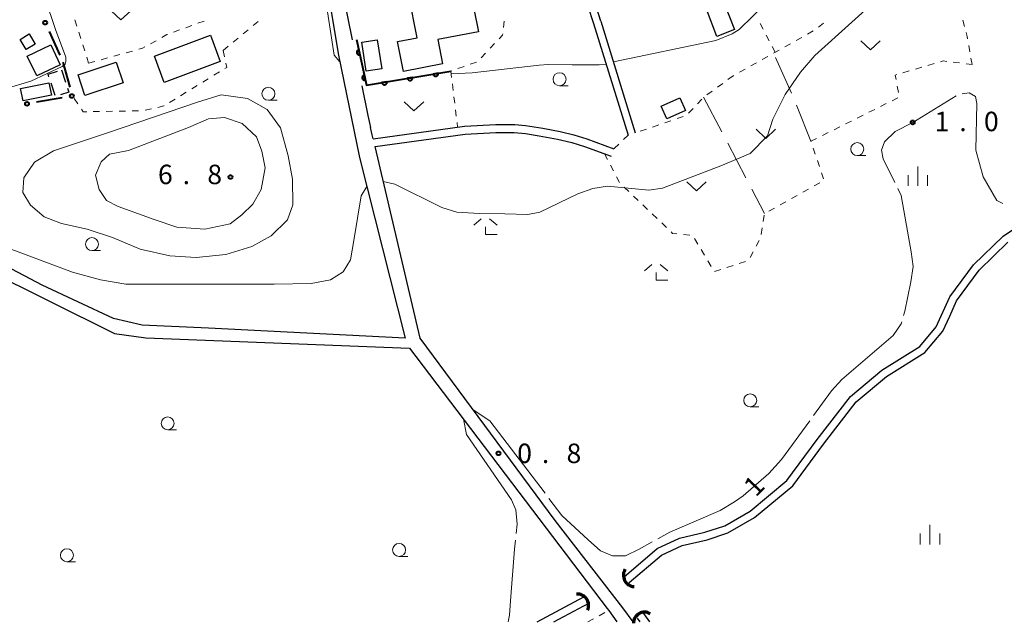
# Model space of a CAD drawing. Units: metres. Extents: x -82000 to -80000, y 33000 to 34500.
# Drawn here: x -81117 to -80928, y 33000 to 33116 of the extents above; entities that cross this region are included whole.
import ezdxf

# ---------------------------------------------------------------- set-up
doc = ezdxf.new("R2010")
doc.units = ezdxf.units.M
for name, color, linetype, lineweight in [('210100_道路縁(街区線)', 7, 'Continuous', 30), ('300100_普通建物', 7, 'Continuous', 30), ('300300_普通無壁舎', 7, 'Continuous', 30), ('421900_坑口', 7, 'Continuous', 30), ('510100_河川', 7, 'Continuous', 30), ('611100_コンクリート被覆(直落)', 7, 'Continuous', 30), ('613000_さく(未分類)', 7, 'Continuous', 30), ('630100_植生界', 7, 'Continuous', 30), ('630200_耕地界', 7, 'Continuous', 30), ('631300_畑', 7, 'Continuous', 13), ('633100_広葉樹林', 7, 'Continuous', 13), ('633300_竹林', 7, 'Continuous', 13), ('633400_荒地', 7, 'Continuous', 13), ('710100_等高線(計曲線)', 7, 'Continuous', 40), ('710200_等高線(主曲線)', 7, 'Continuous', 13), ('710300_等高線(補助曲線)', 7, 'Continuous', 13), ('731200_図化機測定による標高点', 7, 'Continuous', 40)]:
    doc.layers.add(name, color=color, linetype=linetype, lineweight=lineweight)
doc.styles.add('Style-WORKING', font='MS Gothic.ttf')

msp = doc.modelspace()

# ---------------------------------------------------------------- linework, layer by layer
at = {"layer": '210100_道路縁(街区線)', "linetype": 'Continuous', "lineweight": 30, "flags": 128}
for points in [[(-81053.18, 33112.05), (-81056.76, 33129.84), (-81058.48, 33136.17), (-81060.86, 33143.49), (-81061.26, 33144.34), (-81069.13, 33161.26), (-81069.21, 33161.43), (-81068.01, 33165.95), (-81051.47, 33174.04), (-81043.03, 33177.58), (-81037.12, 33180.06), (-81031.13, 33182.56), (-81019.42, 33148.36), (-81012.2, 33130.58), (-81010.06, 33125.31), (-81006.75, 33115.21)], [(-81061.12, 33135.49), (-81058.81, 33126.67), (-81057.47, 33118.65), (-81055.87, 33109.08), (-81051.85, 33089.42), (-81043.01, 33054.64), (-81080.92, 33056.52), (-81093.64, 33057.09), (-81099.18, 33058.42), (-81112.91, 33064.8), (-81121.15, 33069.11), (-81131.69, 33075.19), (-81144.71, 33083.16)], [(-81005.36, 33115.64), (-81006.85, 33120.38)], [(-81006.75, 33115.21), (-81000.12, 33093.71)], [(-81005.36, 33115.64), (-80998.73, 33094.14)], [(-81203.88, 33047.28), (-81202.89, 33054.21), (-81198.95, 33081.83), (-81198.15, 33087.48), (-81196.39, 33102.04), (-81194.99, 33105.23), (-81193.54, 33106.11), (-81181.72, 33100.05), (-81169.66, 33093.86), (-81161.87, 33089.87), (-81151.48, 33084.97), (-81138.39, 33077.08), (-81124.1, 33067.99), (-81098.99, 33055.52), (-81092.98, 33054.7), (-81042.17, 33052.71), (-81004.18, 33002.57), (-81003.86, 33002.14), (-81002.26, 33000)], [(-81051.39, 33103.2), (-81050.24, 33097.51), (-81049.7, 33095.2)], [(-81049.37, 33093.79), (-81049.7, 33095.2)], [(-81049.18, 33092.99), (-81031.6, 33095.45), (-81025.58, 33095.76)], [(-81025.58, 33095.76), (-81021.95, 33095.75), (-81019.84, 33095.55), (-81016.51, 33095.03), (-81013.2, 33094.38), (-81010.58, 33093.77), (-81008.07, 33092.97), (-81002.86, 33091.08)], [(-81049.18, 33092.99), (-81049.37, 33093.79)], [(-81048.83, 33091.5), (-81031.47, 33093.93), (-81025.6, 33094.23)], [(-81025.6, 33094.23), (-81022.06, 33094.22), (-81019.84, 33094), (-81017.23, 33093.6), (-81013.74, 33092.92), (-81010.97, 33092.28), (-81008.49, 33091.5), (-81003.37, 33089.63)], [(-80999.17, 33000), (-81001.15, 33002.7), (-81014.15, 33019.5), (-81040.16, 33054.59), (-81048.83, 33091.5)]]:
    msp.add_lwpolyline(points, dxfattribs=at)
at = {"layer": '300100_普通建物', "linetype": 'Continuous', "lineweight": 30, "flags": 128}
msp.add_lwpolyline([(-81042.3, 33120.63), (-81028.69, 33123.29), (-81027.74, 33118.45), (-81029.79, 33118.05), (-81028.93, 33113.63), (-81036.76, 33112.1), (-81035.85, 33107.44), (-81043.36, 33105.97), (-81044.49, 33111.74), (-81040.71, 33112.48)], close=True, dxfattribs=at)
at = {"layer": '300100_普通建物', "linetype": 'Continuous', "lineweight": 30}
for points in [[(-80983.01, 33112.72), (-80985.04, 33117.94), (-80981.69, 33119.24), (-80979.65, 33114.03)], [(-81117.14, 33112.15), (-81115.4, 33113.2), (-81114.23, 33111.26), (-81115.96, 33110.21)], [(-81091.3, 33108.9), (-81080.52, 33112.94), (-81078.62, 33107.87), (-81089.4, 33103.83)], [(-81048.41, 33112.07), (-81047.55, 33106.5), (-81050.52, 33106.04), (-81051.38, 33111.61)], [(-81115.77, 33108.92), (-81111.26, 33111.07), (-81109.45, 33107.28), (-81113.96, 33105.13)], [(-81106, 33105.34), (-81098.64, 33107.74), (-81097.35, 33103.77), (-81104.7, 33101.37)], [(-81117.06, 33102.71), (-81111.61, 33103.8), (-81111.13, 33101.38), (-81116.58, 33100.29)], [(-80993.76, 33099.29), (-80990.15, 33100.87), (-80989.08, 33098.43), (-80992.69, 33096.85)]]:
    msp.add_3dface(points, dxfattribs=at)
at = {"layer": '300300_普通無壁舎', "linetype": 'Continuous', "lineweight": 30}
for p, q in [((-81109.22, 33106.3), (-81108.41, 33103.935)), ((-81110.4, 33101.365), (-81111.204, 33103.733))]:
    msp.add_line(p, q, dxfattribs=at)
at = {"layer": '300300_普通無壁舎', "linetype": 'Continuous', "lineweight": 30, "flags": 128}
for points in [[(-81111.606, 33104.916), (-81111.78, 33105.43), (-81109.927, 33106.06)], [(-81108.004, 33102.752), (-81107.75, 33102.01), (-81109.373, 33101.454)]]:
    msp.add_lwpolyline(points, dxfattribs=at)
at = {"layer": '421900_坑口', "linetype": 'Continuous', "lineweight": 70}
for centre, start, end in [((-80998.852, 33008.925), 146.56432, 266.56578), ((-81009.894, 33003.169), 334.32487, 94.32633), ((-80996.949, 32999.677), 59.33206, 179.33352)]:
    msp.add_arc(centre, 2.165, start, end, dxfattribs=at)
at = {"layer": '510100_河川', "linetype": 'Continuous', "lineweight": 30, "flags": 128}
for points in [[(-81000.88, 33008.68), (-80994.51, 33014.09), (-80990.21, 33016.09), (-80985.34, 33017.25), (-80981.52, 33018.49), (-80976.62, 33021.3), (-80969.54, 33027.22), (-80963.74, 33035.08), (-80957.31, 33043.39), (-80951.3, 33048.45), (-80943.97, 33053.03), (-80940.8, 33056.77), (-80938.2, 33062.55), (-80933.66, 33068.72), (-80927.95, 33074.24), (-80921.96, 33078.31), (-80914.6, 33081.03), (-80900.22, 33085), (-80890.31, 33087.09), (-80884.9, 33086.5)], [(-80999.91, 33007.53), (-80993.69, 33012.81), (-80989.71, 33014.67), (-80984.93, 33015.81), (-80980.91, 33017.11), (-80975.76, 33020.06), (-80968.44, 33026.18), (-80962.54, 33034.18), (-80956.22, 33042.34), (-80950.41, 33047.23), (-80942.97, 33051.88), (-80939.51, 33055.97), (-80938.22, 33058.84), (-80936.9, 33061.79), (-80932.53, 33067.73), (-80927, 33073.07)], [(-81017.61, 33000), (-81008.62, 33004.82)], [(-81014.43, 33000), (-81007.7, 33003.61)], [(-80995.92, 33000), (-80997.12, 33001.58)], [(-80997.8, 33000), (-80998.31, 33000.67)]]:
    msp.add_lwpolyline(points, dxfattribs=at)
at = {"layer": '611100_コンクリート被覆(直落)', "linetype": 'Continuous', "lineweight": 40, "flags": 128}
msp.add_lwpolyline([(-81052.38, 33112.11), (-81050.51, 33103.34), (-81034.24, 33106.05)], dxfattribs=at)
for points in [[(-81051.754, 33109.176), (-81051.963, 33110.154), (-81052.006, 33110.143), (-81052.046, 33110.128), (-81052.086, 33110.11), (-81052.124, 33110.089), (-81052.159, 33110.064), (-81052.193, 33110.036), (-81052.225, 33110.006), (-81052.252, 33109.973), (-81052.279, 33109.937), (-81052.3, 33109.899), (-81052.319, 33109.86), (-81052.334, 33109.819), (-81052.346, 33109.777), (-81052.354, 33109.734), (-81052.358, 33109.69), (-81052.358, 33109.647), (-81052.355, 33109.604), (-81052.348, 33109.561), (-81052.337, 33109.518), (-81052.322, 33109.477), (-81052.304, 33109.438), (-81052.283, 33109.4), (-81052.258, 33109.364), (-81052.23, 33109.33), (-81052.2, 33109.299), (-81052.166, 33109.271), (-81052.131, 33109.245), (-81052.093, 33109.223), (-81052.054, 33109.204), (-81052.013, 33109.189), (-81051.971, 33109.178), (-81051.928, 33109.17), (-81051.884, 33109.166), (-81051.841, 33109.166), (-81051.798, 33109.169)], [(-81050.712, 33104.286), (-81050.92, 33105.264), (-81050.963, 33105.253), (-81051.004, 33105.238), (-81051.043, 33105.22), (-81051.081, 33105.199), (-81051.117, 33105.174), (-81051.151, 33105.146), (-81051.182, 33105.116), (-81051.21, 33105.083), (-81051.236, 33105.047), (-81051.257, 33105.009), (-81051.277, 33104.97), (-81051.292, 33104.929), (-81051.303, 33104.887), (-81051.311, 33104.844), (-81051.315, 33104.8), (-81051.315, 33104.757), (-81051.312, 33104.714), (-81051.305, 33104.671), (-81051.294, 33104.628), (-81051.279, 33104.587), (-81051.261, 33104.548), (-81051.24, 33104.51), (-81051.215, 33104.474), (-81051.187, 33104.44), (-81051.157, 33104.409), (-81051.124, 33104.381), (-81051.088, 33104.355), (-81051.05, 33104.333), (-81051.011, 33104.314), (-81050.97, 33104.299), (-81050.928, 33104.288), (-81050.885, 33104.28), (-81050.841, 33104.276), (-81050.798, 33104.276), (-81050.755, 33104.279)], [(-81046.532, 33104.003), (-81047.518, 33103.838), (-81047.509, 33103.795), (-81047.496, 33103.754), (-81047.48, 33103.714), (-81047.461, 33103.675), (-81047.437, 33103.638), (-81047.411, 33103.603), (-81047.382, 33103.57), (-81047.35, 33103.541), (-81047.316, 33103.513), (-81047.279, 33103.49), (-81047.241, 33103.469), (-81047.201, 33103.452), (-81047.159, 33103.439), (-81047.117, 33103.429), (-81047.073, 33103.423), (-81047.03, 33103.421), (-81046.987, 33103.422), (-81046.943, 33103.427), (-81046.9, 33103.436), (-81046.859, 33103.449), (-81046.819, 33103.465), (-81046.779, 33103.485), (-81046.743, 33103.508), (-81046.707, 33103.534), (-81046.675, 33103.563), (-81046.646, 33103.595), (-81046.618, 33103.629), (-81046.595, 33103.667), (-81046.574, 33103.705), (-81046.557, 33103.745), (-81046.544, 33103.787), (-81046.533, 33103.829), (-81046.528, 33103.873), (-81046.526, 33103.915), (-81046.527, 33103.959)], [(-81041.6, 33104.824), (-81042.586, 33104.66), (-81042.577, 33104.617), (-81042.564, 33104.575), (-81042.548, 33104.535), (-81042.529, 33104.496), (-81042.505, 33104.459), (-81042.479, 33104.424), (-81042.45, 33104.391), (-81042.418, 33104.362), (-81042.384, 33104.335), (-81042.347, 33104.311), (-81042.309, 33104.29), (-81042.269, 33104.274), (-81042.227, 33104.26), (-81042.185, 33104.25), (-81042.141, 33104.244), (-81042.098, 33104.242), (-81042.055, 33104.243), (-81042.011, 33104.249), (-81041.968, 33104.258), (-81041.926, 33104.271), (-81041.887, 33104.287), (-81041.847, 33104.306), (-81041.811, 33104.33), (-81041.775, 33104.356), (-81041.743, 33104.385), (-81041.714, 33104.417), (-81041.686, 33104.451), (-81041.663, 33104.488), (-81041.642, 33104.526), (-81041.625, 33104.566), (-81041.612, 33104.608), (-81041.601, 33104.65), (-81041.595, 33104.694), (-81041.594, 33104.737), (-81041.595, 33104.78)], [(-81036.668, 33105.646), (-81037.654, 33105.481), (-81037.645, 33105.438), (-81037.632, 33105.397), (-81037.616, 33105.357), (-81037.597, 33105.318), (-81037.573, 33105.281), (-81037.547, 33105.246), (-81037.518, 33105.213), (-81037.486, 33105.184), (-81037.452, 33105.156), (-81037.415, 33105.133), (-81037.377, 33105.112), (-81037.337, 33105.095), (-81037.295, 33105.082), (-81037.253, 33105.072), (-81037.209, 33105.066), (-81037.166, 33105.064), (-81037.123, 33105.065), (-81037.079, 33105.07), (-81037.036, 33105.079), (-81036.994, 33105.092), (-81036.954, 33105.108), (-81036.915, 33105.128), (-81036.878, 33105.151), (-81036.843, 33105.177), (-81036.811, 33105.206), (-81036.781, 33105.238), (-81036.754, 33105.272), (-81036.731, 33105.31), (-81036.709, 33105.348), (-81036.693, 33105.388), (-81036.68, 33105.43), (-81036.669, 33105.472), (-81036.663, 33105.516), (-81036.661, 33105.558), (-81036.663, 33105.602)]]:
    msp.add_lwpolyline(points, close=True, dxfattribs=at)
at = {"layer": '613000_さく(未分類)', "linetype": 'Continuous', "lineweight": 40}
for p, q in [((-81111.563, 33113.653), (-81109.508, 33109.095)), ((-81108.91, 33107.77), (-81107.564, 33102.955)), ((-81109.051, 33100.919), (-81113.977, 33100.064))]:
    msp.add_line(p, q, dxfattribs=at)
for centre in [(-81112.334, 33115.363), (-81115.825, 33099.743), (-81107.204, 33101.24)]:
    msp.add_circle(centre, 0.375, dxfattribs=at)
at = {"layer": '630100_植生界', "linetype": 'Continuous', "lineweight": 13}
for p, q in [((-81106.243, 33114.704), (-81106.624, 33115.895)), ((-81082.921, 33115.248), (-81081.746, 33115.677)), ((-81072.324, 33114.804), (-81071.361, 33115.601)), ((-81023.971, 33115.691), (-81024.115, 33114.449)), ((-80962.495, 33115.247), (-80963.498, 33114.5)), ((-80935.366, 33114.662), (-80935.686, 33115.87)), ((-81105.482, 33112.323), (-81105.863, 33113.513)), ((-81087.618, 33113.534), (-81086.444, 33113.963)), ((-81085.269, 33114.391), (-81084.095, 33114.82)), ((-81074.249, 33113.209), (-81073.287, 33114.007)), ((-80974.124, 33114.097), (-80974.705, 33115.204)), ((-80964.511, 33113.771), (-80965.601, 33113.158)), ((-81092.074, 33111.294), (-81090.982, 33111.903)), ((-81076.175, 33111.615), (-81075.212, 33112.412)), ((-80972.962, 33111.884), (-80973.543, 33112.99)), ((-80966.69, 33112.545), (-80967.78, 33111.933)), ((-81104.721, 33109.941), (-81105.102, 33111.132)), ((-81096.736, 33109.576), (-81095.532, 33109.912)), ((-81078.1, 33110.02), (-81077.137, 33110.817)), ((-81078.1, 33110.02), (-81077.835, 33108.798)), ((-81027.564, 33109.526), (-81028.429, 33108.623)), ((-81025.834, 33111.33), (-81026.699, 33110.428)), ((-80971.8, 33109.67), (-80972.381, 33110.777)), ((-80971.049, 33110.095), (-80972.138, 33109.482)), ((-80968.87, 33111.32), (-80969.959, 33110.708)), ((-80934.339, 33109.773), (-80934.553, 33111.004)), ((-81103.96, 33107.56), (-81104.341, 33108.751)), ((-81103.96, 33107.56), (-81102.756, 33107.896)), ((-81101.552, 33108.232), (-81100.348, 33108.568)), ((-81099.144, 33108.904), (-81097.94, 33109.24)), ((-81029.332, 33107.78), (-81030.511, 33107.364)), ((-80975.407, 33107.645), (-80976.497, 33107.032)), ((-80973.228, 33108.87), (-80974.318, 33108.257)), ((-80937.549, 33107.768), (-80936.309, 33107.612)), ((-80933.91, 33107.31), (-80934.124, 33108.541)), ((-81078.799, 33105.885), (-81079.865, 33105.231)), ((-81034.048, 33106.118), (-81034.24, 33106.05)), ((-81034.24, 33106.05), (-81034.09, 33104.809)), ((-81031.69, 33106.949), (-81032.869, 33106.533)), ((-80977.586, 33106.42), (-80978.676, 33105.807)), ((-80947.207, 33105.737), (-80946.008, 33106.09)), ((-80944.808, 33106.442), (-80943.609, 33106.794)), ((-80942.41, 33107.147), (-80941.21, 33107.499)), ((-80935.069, 33107.456), (-80933.91, 33107.31)), ((-81080.93, 33104.577), (-81081.995, 33103.923)), ((-80979.88, 33105.13), (-80980.892, 33104.397)), ((-80979.766, 33105.194), (-80979.88, 33105.13)), ((-81085.191, 33101.961), (-81086.256, 33101.307)), ((-81083.06, 33103.269), (-81084.126, 33102.615)), ((-81033.941, 33103.568), (-81033.791, 33102.327)), ((-80983.929, 33102.196), (-80984.941, 33101.463)), ((-80981.904, 33103.663), (-80982.917, 33102.93)), ((-80948.05, 33101.946), (-80948.299, 33103.171)), ((-81106.045, 33099.733), (-81106.751, 33100.764)), ((-81087.322, 33100.653), (-81088.387, 33099.999)), ((-81033.641, 33101.086), (-81033.492, 33099.845)), ((-80985.898, 33100.666), (-80986.76, 33099.76)), ((-80949.298, 33100.346), (-80948.179, 33100.905)), ((-81101.843, 33098.27), (-81103.093, 33098.25)), ((-81099.344, 33098.309), (-81100.593, 33098.289)), ((-81096.844, 33098.348), (-81098.094, 33098.329)), ((-81094.344, 33098.388), (-81095.594, 33098.368)), ((-81091.888, 33098.783), (-81093.106, 33098.504)), ((-81033.342, 33098.604), (-81033.192, 33097.363)), ((-80987.621, 33098.855), (-80988.483, 33097.949)), ((-80953.77, 33098.11), (-80952.652, 33098.669)), ((-80951.534, 33099.228), (-80950.416, 33099.787)), ((-80991.869, 33096.483), (-80993.052, 33096.079)), ((-80989.503, 33097.291), (-80990.686, 33096.887)), ((-80958.242, 33095.874), (-80957.124, 33096.433)), ((-80956.006, 33096.992), (-80954.888, 33097.551)), ((-81033.043, 33096.122), (-81032.94, 33095.27)), ((-80996.6, 33094.867), (-80997.783, 33094.463)), ((-80994.235, 33095.675), (-80995.417, 33095.271)), ((-80960.478, 33094.756), (-80959.36, 33095.315)), ((-81000.12, 33093.71), (-81001.022, 33092.844)), ((-80964.95, 33092.52), (-80963.832, 33093.079)), ((-80964.907, 33092.394), (-80964.95, 33092.52)), ((-80962.714, 33093.638), (-80961.596, 33094.197)), ((-81001.924, 33091.979), (-81002.825, 33091.113)), ((-80964.097, 33090.028), (-80964.502, 33091.211)), ((-81004.69, 33090.12), (-81004.102, 33089.017)), ((-80963.288, 33087.663), (-80963.693, 33088.846)), ((-81003.514, 33087.914), (-81002.926, 33086.811)), ((-81002.338, 33085.708), (-81001.75, 33084.604)), ((-80962.478, 33085.298), (-80962.883, 33086.48)), ((-81000.875, 33083.719), (-80999.972, 33082.855)), ((-80966.481, 33082.722), (-80965.389, 33083.331)), ((-80964.298, 33083.94), (-80963.206, 33084.549)), ((-80999.069, 33081.99), (-80998.166, 33081.126)), ((-80968.664, 33081.504), (-80967.573, 33082.113)), ((-80997.263, 33080.261), (-80996.361, 33079.397)), ((-80973.031, 33079.068), (-80971.939, 33079.677)), ((-80970.847, 33080.286), (-80969.756, 33080.895)), ((-80995.458, 33078.532), (-80994.555, 33077.668)), ((-80974.103, 33077.079), (-80973.914, 33078.314)), ((-80993.652, 33076.803), (-80992.749, 33075.939)), ((-80974.483, 33074.608), (-80974.293, 33075.843)), ((-80989.47, 33074.591), (-80988.226, 33074.472)), ((-80987.321, 33073.817), (-80986.683, 33072.742)), ((-80986.044, 33071.668), (-80985.406, 33070.593)), ((-80975.492, 33072.341), (-80974.92, 33073.453)), ((-80976.637, 33070.119), (-80976.065, 33071.23)), ((-80984.767, 33069.518), (-80984.128, 33068.444)), ((-80983.464, 33067.438), (-80982.275, 33067.825)), ((-80981.087, 33068.213), (-80979.898, 33068.6)), ((-80978.71, 33068.987), (-80977.521, 33069.374)), ((-81005.673, 33001.174), (-81004.569, 33001.76)), ((-81007.88, 33000), (-81006.776, 33000.587))]:
    msp.add_line(p, q, dxfattribs=at)
at = {"layer": '630100_植生界', "linetype": 'Continuous', "lineweight": 13, "flags": 128}
for points in [[(-80934.767, 33112.236), (-80934.85, 33112.71), (-80935.047, 33113.453)], [(-81089.891, 33112.512), (-81088.89, 33113.07), (-81088.792, 33113.106)], [(-81024.259, 33113.208), (-81024.29, 33112.94), (-81024.969, 33112.232)], [(-81094.328, 33110.248), (-81093.57, 33110.46), (-81093.166, 33110.685)], [(-80940.011, 33107.851), (-80939.47, 33108.01), (-80938.789, 33107.924)], [(-81077.57, 33107.577), (-81077.39, 33106.75), (-81077.734, 33106.539)], [(-80948.548, 33104.396), (-80948.73, 33105.29), (-80948.406, 33105.385)], [(-81104.343, 33098.23), (-81105.01, 33098.22), (-81105.339, 33098.701)], [(-81089.452, 33099.345), (-81089.46, 33099.34), (-81090.669, 33099.063)], [(-80991.847, 33075.074), (-80991.55, 33074.79), (-80990.714, 33074.71)]]:
    msp.add_lwpolyline(points, dxfattribs=at)
at = {"layer": '630200_耕地界', "linetype": 'Continuous', "lineweight": 13}
for p, q in [((-80968.69, 33101.794), (-80971.743, 33108.644)), ((-80985.58, 33101), (-80982.105, 33094.353)), ((-80964.95, 33092.52), (-80967.722, 33099.489)), ((-80980.947, 33092.138), (-80977.473, 33085.491)), ((-80976.314, 33083.276), (-80973.87, 33078.6))]:
    msp.add_line(p, q, dxfattribs=at)
at = {"layer": '631300_畑', "linetype": 'Continuous', "lineweight": 13, "flags": 128}
for points in [[(-81099.615, 33117.645), (-81097.74, 33115.895), (-81095.865, 33117.645)], [(-80955.325, 33111.865), (-80953.45, 33110.115), (-80951.575, 33111.865)], [(-81043.215, 33100.125), (-81041.34, 33098.375), (-81039.465, 33100.125)], [(-80975.475, 33094.845), (-80973.6, 33093.095), (-80971.725, 33094.845)], [(-80988.835, 33084.735), (-80986.96, 33082.985), (-80985.085, 33084.735)]]:
    msp.add_lwpolyline(points, dxfattribs=at)
at = {"layer": '633100_広葉樹林', "linetype": 'Continuous', "lineweight": 13}
for p, q in [((-81013.32, 33103.23), (-81011.653, 33103.23)), ((-81069.37, 33100.43), (-81067.703, 33100.43)), ((-80956, 33089.77), (-80954.333, 33089.77)), ((-81103.32, 33071.47), (-81101.653, 33071.47)), ((-80976.62, 33041.39), (-80974.953, 33041.39)), ((-81088.75, 33036.96), (-81087.083, 33036.96)), ((-81108.14, 33011.56), (-81106.473, 33011.56)), ((-81044.2, 33012.58), (-81042.533, 33012.58))]:
    msp.add_line(p, q, dxfattribs=at)
for centre in [(-81013.32, 33104.48), (-81069.37, 33101.68), (-80956, 33091.02), (-81103.32, 33072.72), (-80976.62, 33042.64), (-81088.75, 33038.21), (-81044.2, 33013.83), (-81108.14, 33012.81)]:
    msp.add_circle(centre, 1.25, dxfattribs=at)
at = {"layer": '633300_竹林', "linetype": 'Continuous', "lineweight": 13}
for p, q in [((-81028.377, 33077.57), (-81029.84, 33076.37)), ((-81026.803, 33077.57), (-81025.34, 33076.37)), ((-81027.59, 33074.57), (-81025.34, 33074.57)), ((-80995.527, 33068.78), (-80996.99, 33067.58)), ((-80993.953, 33068.78), (-80992.49, 33067.58)), ((-80994.74, 33065.78), (-80992.49, 33065.78))]:
    msp.add_line(p, q, dxfattribs=at)
at = {"layer": '633300_竹林', "linetype": 'Continuous', "lineweight": 13, "flags": 128}
for points in [[(-81027.59, 33074.57), (-81027.59, 33076.07)], [(-80994.74, 33065.78), (-80994.74, 33067.28)]]:
    msp.add_lwpolyline(points, dxfattribs=at)
at = {"layer": '633400_荒地', "linetype": 'Continuous', "lineweight": 13}
for p, q in [((-80944.35, 33083.925), (-80944.35, 33087.675)), ((-80946.224, 33083.925), (-80946.224, 33086.025)), ((-80942.474, 33083.925), (-80942.474, 33086.025)), ((-80942.01, 33014.895), (-80942.01, 33018.645)), ((-80943.884, 33014.895), (-80943.884, 33016.995)), ((-80940.134, 33014.895), (-80940.134, 33016.995))]:
    msp.add_line(p, q, dxfattribs=at)
at = {"layer": '710200_等高線(主曲線)', "linetype": 'Continuous', "lineweight": 13, "flags": 128}
for points, elevation in [([(-81002.94, 33107.8), (-80983.22, 33111.96), (-80980.11, 33113.21), (-80978.77, 33114.06), (-80973.48, 33119.18), (-80967.48, 33125.09), (-80962.4, 33130.4), (-80959.16, 33132.83), (-80956.64, 33133.82), (-80949.71, 33135.28), (-80947.4, 33136.21), (-80945.26, 33137.43), (-80942.73, 33139.57), (-80934.81, 33148.61), (-80931.84, 33152.65), (-80930.62, 33155.75), (-80926.32, 33173.56), (-80925.71, 33175.41), (-80915.72, 33195.51), (-80910.84, 33209.61), (-80905.6, 33218.96), (-80903.35, 33224.93), (-80903.09, 33227.43)], 4), ([(-81059.42, 33126.68), (-81056.67, 33109.12), (-81055.62, 33107.85)], 4), ([(-81047.25, 33084.77), (-81045.05, 33084.24), (-81035.98, 33079.78), (-81033.08, 33078.89), (-81028.75, 33078.64), (-81023.88, 33078.56), (-81019.45, 33078.46), (-81017.11, 33078.86), (-81009.81, 33082.42), (-81006.92, 33083.41), (-81004.08, 33083.87), (-80996.15, 33083.1), (-80993.5, 33083.53), (-80982.27, 33087.8), (-80976.64, 33090.15), (-80973.29, 33093.59), (-80972.23, 33096.79), (-80969.91, 33101.51), (-80966.94, 33105.82), (-80964.17, 33109.06), (-80949.93, 33121.96)], 2), ([(-81120.05, 33102.63), (-81115.07, 33104.08), (-81109.05, 33106.96), (-81108.51, 33107.41), (-81108.34, 33107.87), (-81108.36, 33108.7), (-81110.33, 33114.06), (-81112.41, 33120.19)], 4), ([(-81034.18, 33105.53), (-81030.12, 33105.71), (-81017.26, 33107.19), (-81015.49, 33107.32)], 4), ([(-81015.49, 33107.32), (-81010.89, 33107.28), (-81005.7, 33107.27), (-81004.33, 33107.37)], 4), ([(-81083, 33100.03), (-81078.48, 33101.46), (-81073.39, 33100.78), (-81069.6, 33098.64), (-81067.05, 33095.1), (-81065.55, 33089.71), (-81064.71, 33085.23), (-81064.63, 33080.29), (-81065.67, 33077.37), (-81068.82, 33074.32), (-81072.55, 33072.27), (-81077.56, 33070.72), (-81083.29, 33070.16), (-81088.34, 33070.49), (-81094.06, 33071.76), (-81099.37, 33073.97), (-81104.25, 33075.58), (-81109.19, 33076.69), (-81112.55, 33078), (-81115.16, 33080.24), (-81116.63, 33082.65), (-81116.43, 33085.47), (-81114.38, 33088.51), (-81110.73, 33090.66), (-81100.12, 33094.24), (-81083, 33100.03)], 4), ([(-81087, 33076.02), (-81091.35, 33077.45), (-81098.29, 33080), (-81100.5, 33081.11), (-81101.93, 33083.27), (-81102.67, 33086.03), (-81101.58, 33088.58), (-81099.93, 33090.04), (-81096.28, 33090.77), (-81084.77, 33095.19), (-81080.92, 33096.87), (-81077.79, 33097.08), (-81074.41, 33095.98), (-81071.66, 33093.36), (-81070.64, 33090.6), (-81070.01, 33087.43), (-81070.77, 33083.22), (-81072.34, 33080.43), (-81074.46, 33078.38), (-81076.75, 33076.6), (-81081.57, 33075.61), (-81087, 33076.02)], 6), ([(-81144.38, 33083.41), (-81126.17, 33074.63), (-81121.9, 33072.83), (-81107.04, 33067.34), (-81101.71, 33065.86), (-81096.82, 33065.04), (-81068.24, 33065.01), (-81061.1, 33065.13), (-81057.39, 33065.86), (-81054.99, 33067.36), (-81053.58, 33069.73), (-81052.94, 33073.42), (-81051.51, 33082.02), (-81050.42, 33083.82)], 2)]:
    msp.add_lwpolyline(points, dxfattribs=dict(at, elevation=elevation))
at = {"layer": '710300_等高線(補助曲線)', "linetype": 'Continuous', "lineweight": 13, "elevation": 1, "flags": 128}
for points in [[(-80936.977, 33101.304), (-80945.33, 33096.16), (-80948.72, 33094.44), (-80950.76, 33092.4), (-80951.36, 33090.84), (-80951, 33089.16), (-80948.747, 33084.569)], [(-80927.962, 33080.575), (-80929.12, 33081.15), (-80931.78, 33085.66), (-80933.2, 33090.8), (-80933.02, 33099.83), (-80933.26, 33101.15), (-80934.46, 33101.87), (-80935.812, 33101.681)], [(-80948.196, 33083.447), (-80947.53, 33082.09), (-80945.61, 33071.21), (-80945.25, 33068.43), (-80945.69, 33065.47), (-80946.87, 33059.8), (-80947.096, 33058.977)], [(-80947.428, 33057.772), (-80947.53, 33057.4), (-80949.12, 33055.12), (-80958.97, 33046.63), (-80960.95, 33044.45), (-80964.428, 33039.702)], [(-81016.108, 33024.737), (-81026.76, 33038.7), (-81029.93, 33040.79)], [(-81031.82, 33039.04), (-81031.2, 33036.06), (-81022.56, 33023.47), (-81021.73, 33021.56), (-81021.49, 33018.8), (-81021.672, 33016.975)], [(-80965.167, 33038.694), (-80970.62, 33031.25), (-80973.03, 33028.58)], [(-80973.03, 33028.58), (-80977.96, 33024.22), (-80979.65, 33023.12), (-80982.41, 33021.44), (-80992.12, 33017.24), (-80994.389, 33015.988)], [(-80995.483, 33015.384), (-80997.99, 33014), (-81000.63, 33012.69), (-81003.15, 33012.69), (-81005.42, 33013.65), (-81007.81, 33015.77), (-81012.86, 33020.48), (-81015.35, 33023.743)], [(-81021.797, 33015.732), (-81021.97, 33014), (-81022.77, 33004.03), (-81022.92, 33001.3), (-81023.22, 33000)]]:
    msp.add_lwpolyline(points, dxfattribs=at)
at = {"layer": '731200_図化機測定による標高点', "linetype": 'Continuous', "lineweight": 40}
for centre in [(-80945.33, 33096.16, 1), (-81076.66, 33085.64, 6.8), (-81025.07, 33032.43, 0.8)]:
    msp.add_circle(centre, 0.375, dxfattribs=at)

# ---------------------------------------------------------------- texts
at = {"layer": '710100_等高線(計曲線)', "linetype": 'Continuous', "lineweight": 40, "style": 'Style-WORKING'}
msp.add_text('1', height=3.75, rotation=46, dxfattribs=at).set_placement((-80975.53, 33023.87, -9.999))
at = {"layer": '731200_図化機測定による標高点', "linetype": 'Continuous', "lineweight": 40, "style": 'Style-WORKING'}
for s, p in [('1', (-80941.12, 33094.47, -9.999)), ('0', (-80931.62, 33094.47, -9.999)), ('.', (-80936.37, 33094.47, -9.999)), ('6', (-81090.62, 33084.27, -9.999)), ('8', (-81081.12, 33084.27, -9.999)), ('.', (-81085.87, 33084.27, -9.999)), ('0', (-81021.47, 33030.56, -9.999)), ('8', (-81011.97, 33030.56, -9.999)), ('.', (-81016.72, 33030.56, -9.999))]:
    msp.add_text(s, height=3.75, dxfattribs=at).set_placement(p)

doc.saveas('drawing.dxf')
